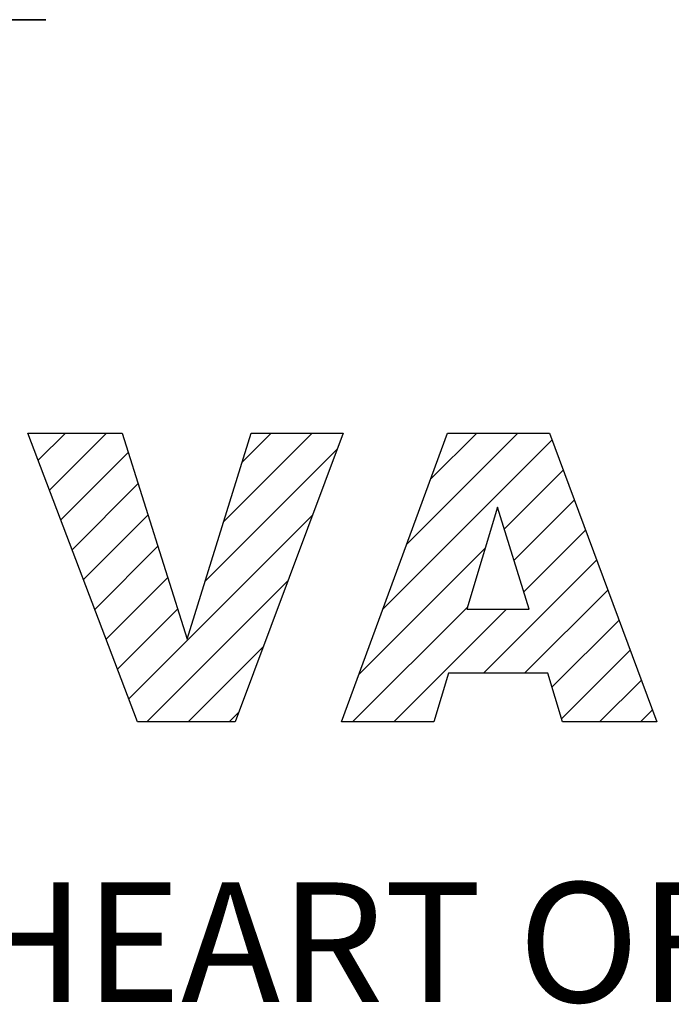
# Model space of a CAD drawing. Extents: x 151 to 3865, y -623 to 2056.
# Drawn here: x 589 to 696, y 1628 to 1789 of the extents above; entities that cross this region are included whole.
import ezdxf

# ---------------------------------------------------------------- set-up
doc = ezdxf.new("R2010")
doc.units = 0
doc.header["$MEASUREMENT"] = 0

# ---------------------------------------------------------------- blocks, each defined once
blk = doc.blocks.new('GUIDE LINES')
at = {"color": 5, "linetype": 'Continuous'}
for p, q in [((-1715.646, 1204.664), (-1634.237, 1204.664)), ((-1634.237, 1204.664), (-1715.646, 1204.664)), ((-1626.771, 1147.477), (-1635.718, 1171.005)), ((-1635.718, 1171.005), (-1628.017, 1171.005)), ((-1634.874, 1168.784), (-1632.652, 1171.005)), ((-1633.95, 1166.355), (-1629.3, 1171.005)), ((-1628.017, 1171.005), (-1622.718, 1154.229)), ((-1622.718, 1154.229), (-1617.5, 1171.005)), ((-1619.74, 1163.802), (-1612.537, 1171.005)), ((-1610.022, 1171.005), (-1618.812, 1147.477)), ((-1618.227, 1168.668), (-1615.89, 1171.005)), ((-1617.5, 1171.005), (-1610.022, 1171.005)), ((-1610.139, 1147.477), (-1601.516, 1171.005)), ((-1604.838, 1161.942), (-1595.775, 1171.005)), ((-1602.898, 1167.234), (-1599.127, 1171.005)), ((-1601.516, 1171.005), (-1593.214, 1171.005)), ((-1593.214, 1171.005), (-1584.444, 1147.477)), ((-1606.777, 1156.651), (-1592.999, 1170.428)), ((-1633.026, 1163.926), (-1627.52, 1169.432)), ((-1621.254, 1158.936), (-1610.522, 1169.668)), ((-1596.889, 1163.186), (-1592.089, 1167.986)), ((-1632.103, 1161.497), (-1626.716, 1166.884)), ((-1596.095, 1160.628), (-1591.179, 1165.544)), ((-1631.179, 1159.068), (-1625.911, 1164.337)), ((-1627.485, 1149.353), (-1612.521, 1164.316)), ((-1597.444, 1164.97), (-1599.927, 1156.653)), ((-1594.86, 1156.653), (-1597.444, 1164.97)), ((-1595.3, 1158.07), (-1590.268, 1163.102)), ((-1630.256, 1156.64), (-1625.106, 1161.789)), ((-1608.716, 1151.359), (-1598.439, 1161.636)), ((-1598.582, 1151.436), (-1589.358, 1160.66)), ((-1629.332, 1154.211), (-1624.302, 1159.241)), ((-1626.008, 1147.477), (-1614.521, 1158.964)), ((-1595.229, 1151.436), (-1588.447, 1158.218)), ((-1628.408, 1151.782), (-1623.497, 1156.693)), ((-1609.246, 1147.477), (-1599.867, 1156.856)), ((-1605.893, 1147.477), (-1596.717, 1156.653)), ((-1599.927, 1156.653), (-1594.86, 1156.653)), ((-1593.002, 1150.31), (-1587.537, 1155.775)), ((-1622.656, 1147.477), (-1616.52, 1153.612)), ((-1592.23, 1147.73), (-1586.627, 1153.333)), ((-1601.444, 1151.436), (-1602.628, 1147.477)), ((-1593.339, 1151.436), (-1601.444, 1151.436)), ((-1592.154, 1147.477), (-1593.339, 1151.436)), ((-1589.13, 1147.477), (-1585.716, 1150.891)), ((-1619.303, 1147.477), (-1618.519, 1148.261)), ((-1585.778, 1147.477), (-1584.806, 1148.449)), ((-1618.812, 1147.477), (-1626.771, 1147.477)), ((-1602.628, 1147.477), (-1610.139, 1147.477)), ((-1584.444, 1147.477), (-1592.154, 1147.477))]:
    blk.add_line(p, q, dxfattribs=at)
blk.add_text('HEART OF MOTION', height=9.75117, dxfattribs=at).set_placement((-1640.75, 1124.657))
blk = doc.blocks.new('GUIDE LINES1')
at = {"color": 3, "linetype": 'Continuous'}
blk.add_blockref('GUIDE LINES', (0, 0), dxfattribs=at)

msp = doc.modelspace()

# ---------------------------------------------------------------- block references
at = {"color": 3, "linetype": 'Continuous', "xscale": 2.001684348659565, "yscale": 2.001684348659565, "zscale": 2.001684348659565}
msp.add_blockref('GUIDE LINES1', (3865, -622.73), dxfattribs=at)

doc.saveas('drawing.dxf')
